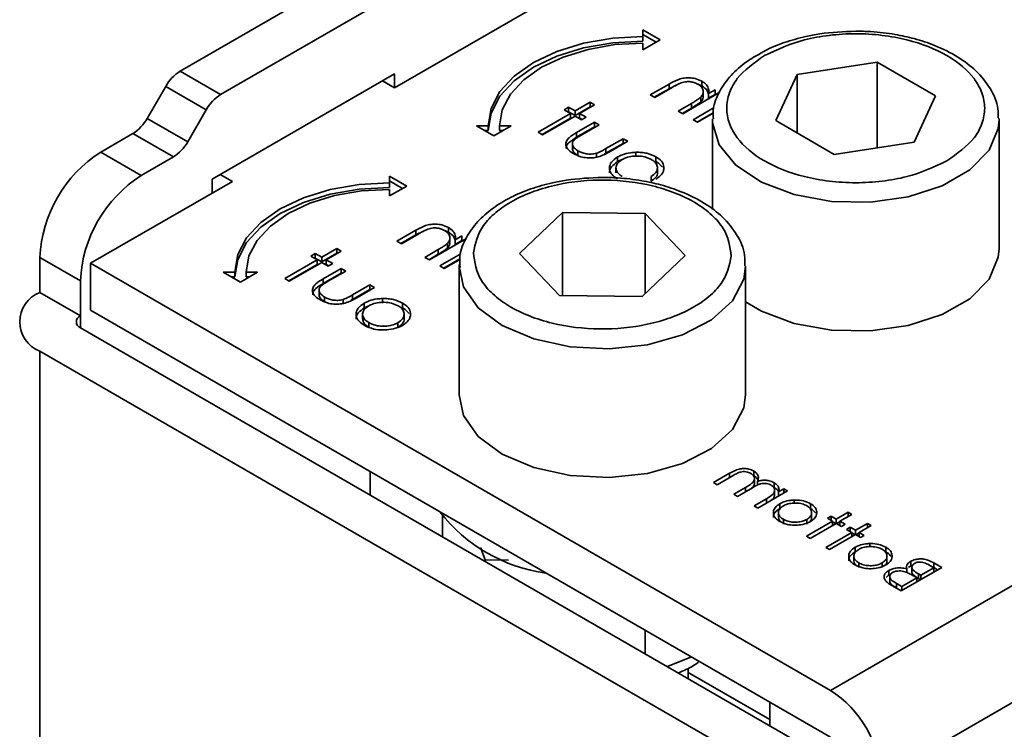
# Model space of a CAD drawing. Units: millimetres. Extents: x 10 to 410, y 10 to 268.
# Drawn here: x 42 to 42, y 171 to 172 of the extents above; entities that cross this region are included whole.
import ezdxf

# ---------------------------------------------------------------- set-up
doc = ezdxf.new("R2010")
doc.units = ezdxf.units.MM

msp = doc.modelspace()

# ---------------------------------------------------------------- linework, layer by layer
at = {"color": 7, "linetype": 'Continuous', "lineweight": 35}
for p, q in [((41.85735, 171.68107), (42.12251, 171.83415)), ((41.67022, 171.69552), (41.81467, 171.77891)), ((41.70557, 171.67511), (41.85003, 171.7585)), ((42.0889, 171.72295), (42.0739, 171.73161)), ((42.0739, 171.73161), (42.0739, 171.72584)), ((42.0739, 171.72753), (42.08536, 171.72091)), ((42.0739, 171.72176), (42.0739, 171.72584)), ((42.0739, 171.71429), (42.0889, 171.72295)), ((42.0739, 171.72007), (42.0739, 171.71429)), ((42.2782, 171.70348), (42.20849, 171.69269)), ((42.32923, 171.67402), (42.2782, 171.70348)), ((42.2782, 171.62877), (42.2782, 171.70348)), ((41.70557, 171.67511), (41.67022, 171.69552)), ((41.85735, 171.69332), (41.69825, 171.60147)), ((41.85735, 171.68107), (41.85735, 171.69332)), ((42.20849, 171.69269), (42.18981, 171.65245)), ((42.20849, 171.64167), (42.20849, 171.69269)), ((41.65772, 171.68232), (41.64156, 171.65433)), ((41.69307, 171.66191), (41.65772, 171.68232)), ((41.84674, 171.6872), (41.85735, 171.68107)), ((42.0968, 171.68435), (42.0803, 171.67483)), ((42.08427, 171.67254), (42.09946, 171.68131)), ((42.0968, 171.68435), (42.0968, 171.68026)), ((42.0968, 171.68026), (42.10399, 171.68379)), ((42.12524, 171.68683), (42.12524, 171.68274)), ((42.0803, 171.67483), (42.08427, 171.67254)), ((42.08384, 171.67278), (42.0968, 171.68026)), ((42.10863, 171.65847), (42.14093, 171.67712)), ((42.1244, 171.67286), (42.1244, 171.66878)), ((42.12652, 171.67408), (42.12652, 171.67816)), ((42.13696, 171.67941), (42.13114, 171.67604)), ((42.13114, 171.67604), (42.13114, 171.67196)), ((42.13114, 171.67196), (42.13696, 171.67532)), ((42.13696, 171.67941), (42.13696, 171.67532)), ((42.31055, 171.63377), (42.32923, 171.67402)), ((42.00913, 171.66416), (42.00516, 171.66187)), ((42.01479, 171.66089), (42.00913, 171.66416)), ((42.00913, 171.66416), (42.00913, 171.66007)), ((42.02783, 171.66841), (42.01479, 171.66089)), ((42.02783, 171.66433), (42.01479, 171.6568)), ((42.01876, 171.6586), (42.03179, 171.66612)), ((42.03179, 171.66612), (42.02783, 171.66841)), ((42.02783, 171.66841), (42.02783, 171.66433)), ((42.02826, 171.66408), (42.02783, 171.66433)), ((42.11634, 171.6675), (42.10467, 171.66076)), ((42.11634, 171.6675), (42.11634, 171.66342)), ((42.13596, 171.66378), (42.1177, 171.65324)), ((41.67691, 171.63392), (41.69307, 171.66191)), ((42.01083, 171.6586), (41.9825, 171.64224)), ((41.98646, 171.63995), (42.01479, 171.65631)), ((42.00516, 171.66187), (42.01083, 171.6586)), ((42.00913, 171.66007), (42.0087, 171.65983)), ((42.01479, 171.6568), (42.00913, 171.66007)), ((42.01083, 171.6586), (42.01083, 171.65451)), ((42.01479, 171.66089), (42.01479, 171.6568)), ((42.01479, 171.65631), (42.02046, 171.65304)), ((42.02443, 171.65532), (42.01876, 171.6586)), ((42.01876, 171.6586), (42.01876, 171.65451)), ((42.02046, 171.65304), (42.02443, 171.65532)), ((42.10467, 171.66076), (42.10863, 171.65847)), ((42.1082, 171.65872), (42.11634, 171.66342)), ((42.13533, 171.65933), (42.12123, 171.6512)), ((42.12166, 171.65095), (42.13533, 171.65884)), ((41.64156, 171.65433), (41.67691, 171.63392)), ((41.9389, 171.64791), (41.9289, 171.64791)), ((41.9289, 171.64791), (41.9439, 171.63925)), ((41.9389, 171.64382), (41.9389, 171.64791)), ((41.9439, 171.63925), (41.9589, 171.64791)), ((41.9589, 171.64791), (41.9489, 171.64791)), ((41.9489, 171.64791), (41.9489, 171.64382)), ((42.01083, 171.65451), (41.98603, 171.6402)), ((42.03179, 171.65107), (42.01607, 171.642)), ((42.03179, 171.64699), (42.01607, 171.63791)), ((42.02089, 171.65328), (42.01876, 171.65451)), ((42.02078, 171.64014), (42.03576, 171.64878)), ((42.03576, 171.64878), (42.03179, 171.65107)), ((42.03179, 171.65107), (42.03179, 171.64699)), ((42.03222, 171.64674), (42.03179, 171.64699)), ((42.1177, 171.65324), (42.12166, 171.65095)), ((42.13452, 171.65303), (42.13452, 171.57498)), ((42.18981, 171.65245), (42.24084, 171.62299)), ((42.38452, 171.65303), (42.38449, 171.65452)), ((42.38452, 171.54075), (42.38452, 171.65303)), ((41.60102, 171.62495), (41.62906, 171.64113)), ((41.62906, 171.64113), (41.66441, 171.62072)), ((41.93597, 171.64382), (41.9389, 171.64382)), ((41.9489, 171.64382), (41.95183, 171.64382)), ((41.9825, 171.64224), (41.98646, 171.63995)), ((42.01607, 171.642), (42.01607, 171.63791)), ((42.0125, 171.63139), (42.0125, 171.6273)), ((42.05672, 171.63668), (42.04174, 171.62803)), ((42.05672, 171.6326), (42.04174, 171.62395)), ((42.04526, 171.62548), (42.06069, 171.63439)), ((42.06069, 171.63439), (42.05672, 171.63668)), ((42.05672, 171.63668), (42.05672, 171.6326)), ((42.05715, 171.63235), (42.05672, 171.6326)), ((42.24084, 171.62299), (42.31055, 171.63377)), ((41.60102, 171.62495), (41.63638, 171.60454)), ((41.66441, 171.62072), (41.63638, 171.60454)), ((42.01728, 171.62609), (42.01728, 171.622)), ((42.03356, 171.62404), (42.03356, 171.61995)), ((42.04174, 171.62395), (42.04028, 171.62315)), ((42.04174, 171.62803), (42.04174, 171.62395)), ((42.05182, 171.62077), (42.05182, 171.61668)), ((42.06773, 171.62484), (42.06773, 171.62076)), ((42.08532, 171.62083), (42.08532, 171.61674)), ((42.05588, 171.61859), (42.05182, 171.61668)), ((42.23742, 171.15551), (43.04175, 171.61984)), ((41.71593, 171.59943), (41.70532, 171.60556)), ((41.86793, 171.59539), (41.85293, 171.60405)), ((41.85293, 171.60405), (41.85293, 171.59828)), ((42.05043, 171.61112), (42.05043, 171.60704)), ((42.08125, 171.59966), (42.08125, 171.60374)), ((42.08659, 171.60705), (42.08659, 171.61114)), ((41.59218, 171.528), (41.71593, 171.59943)), ((41.69825, 171.60147), (41.69825, 171.58923)), ((41.85293, 171.59997), (41.86439, 171.59335)), ((41.85293, 171.59419), (41.85293, 171.59828)), ((41.85293, 171.58673), (41.86793, 171.59539)), ((41.85293, 171.5925), (41.85293, 171.58673)), ((42.0038, 171.57218), (41.96639, 171.53655)), ((42.07595, 171.5713), (42.0038, 171.57218)), ((42.0038, 171.50001), (42.0038, 171.57218)), ((42.1107, 171.53479), (42.07595, 171.5713)), ((42.07595, 171.50168), (42.07595, 171.5713)), ((41.87583, 171.55678), (41.85933, 171.54726)), ((41.86287, 171.54522), (41.87583, 171.5527)), ((41.8633, 171.54497), (41.87849, 171.55374)), ((41.87583, 171.55678), (41.87583, 171.5527)), ((41.87583, 171.5527), (41.88302, 171.55622)), ((41.90427, 171.55926), (41.90427, 171.55518)), ((41.85933, 171.54726), (41.8633, 171.54497)), ((41.88766, 171.53091), (41.91996, 171.54955)), ((41.90343, 171.54529), (41.90343, 171.54121)), ((41.90555, 171.54652), (41.90555, 171.5506)), ((41.91599, 171.55184), (41.91017, 171.54848)), ((41.91017, 171.54848), (41.91017, 171.5444)), ((41.91017, 171.5444), (41.91599, 171.54776)), ((41.91599, 171.55184), (41.91599, 171.54776)), ((41.78816, 171.53659), (41.78419, 171.5343)), ((41.79382, 171.53332), (41.78816, 171.53659)), ((41.78816, 171.53659), (41.78816, 171.53251)), ((41.80685, 171.54084), (41.79382, 171.53332)), ((41.80685, 171.53676), (41.79382, 171.52924)), ((41.79779, 171.53103), (41.81082, 171.53855)), ((41.81082, 171.53855), (41.80685, 171.54084)), ((41.80685, 171.54084), (41.80685, 171.53676)), ((41.80728, 171.53651), (41.80685, 171.53676)), ((41.89537, 171.53994), (41.8837, 171.5332)), ((41.88723, 171.53116), (41.89537, 171.53586)), ((41.89537, 171.53994), (41.89537, 171.53586)), ((41.91499, 171.53622), (41.89673, 171.52567)), ((41.96639, 171.53655), (42.00114, 171.50004)), ((42.0733, 171.49916), (42.1107, 171.53479)), ((41.58335, 171.51269), (41.54799, 171.5331)), ((41.54799, 171.50248), (41.54799, 171.5331)), ((41.59218, 171.48717), (41.59218, 171.528)), ((41.59218, 171.528), (42.23742, 171.15551)), ((41.78986, 171.53103), (41.76153, 171.51468)), ((41.78986, 171.52695), (41.76506, 171.51264)), ((41.76549, 171.51239), (41.79382, 171.52874)), ((41.78419, 171.5343), (41.78986, 171.53103)), ((41.78816, 171.53251), (41.78773, 171.53226)), ((41.79382, 171.52924), (41.78816, 171.53251)), ((41.78986, 171.53103), (41.78986, 171.52695)), ((41.79382, 171.53332), (41.79382, 171.52924)), ((41.79382, 171.52874), (41.79949, 171.52547)), ((41.80346, 171.52776), (41.79779, 171.53103)), ((41.79779, 171.53103), (41.79779, 171.52695)), ((41.79992, 171.52572), (41.79779, 171.52695)), ((41.79949, 171.52547), (41.80346, 171.52776)), ((41.8837, 171.5332), (41.88766, 171.53091)), ((41.91436, 171.53177), (41.90026, 171.52363)), ((41.90069, 171.52338), (41.91436, 171.53128)), ((41.91357, 171.52699), (41.91355, 171.52546)), ((41.71793, 171.52034), (41.70793, 171.52034)), ((41.70793, 171.52034), (41.72293, 171.51168)), ((41.71793, 171.51626), (41.71793, 171.52034)), ((41.72293, 171.51168), (41.73793, 171.52034)), ((41.73793, 171.52034), (41.72793, 171.52034)), ((41.72793, 171.52034), (41.72793, 171.51626)), ((41.81082, 171.52351), (41.7951, 171.51443)), ((41.81082, 171.51943), (41.7951, 171.51035)), ((41.79981, 171.51257), (41.81479, 171.52122)), ((41.81479, 171.52122), (41.81082, 171.52351)), ((41.81082, 171.52351), (41.81082, 171.51943)), ((41.81125, 171.51918), (41.81082, 171.51943)), ((41.89673, 171.52567), (41.90069, 171.52338)), ((41.91355, 171.52546), (41.91355, 171.41319)), ((42.16355, 171.41319), (42.16355, 171.52546)), ((41.58335, 171.51269), (41.58335, 171.48207)), ((41.715, 171.51626), (41.71793, 171.51626)), ((41.72793, 171.51626), (41.73086, 171.51626)), ((41.76153, 171.51468), (41.76549, 171.51239)), ((41.7951, 171.51443), (41.7951, 171.51035)), ((41.83575, 171.50912), (41.82077, 171.50047)), ((41.83972, 171.50683), (41.83575, 171.50912)), ((41.83575, 171.50912), (41.83575, 171.50503)), ((41.58335, 171.48207), (41.54799, 171.50248)), ((41.79153, 171.50382), (41.79153, 171.49974)), ((41.83575, 171.50503), (41.82077, 171.49639)), ((41.82077, 171.50047), (41.82077, 171.49639)), ((41.82429, 171.49792), (41.83972, 171.50683)), ((41.83618, 171.50479), (41.83575, 171.50503)), ((41.79631, 171.49852), (41.79631, 171.49444)), ((41.81259, 171.49647), (41.81259, 171.49239)), ((41.82077, 171.49639), (41.81931, 171.49559)), ((41.83085, 171.4932), (41.83085, 171.48912)), ((41.84676, 171.49728), (41.84676, 171.49319)), ((41.86435, 171.49326), (41.86435, 171.48918)), ((42.00114, 171.50004), (42.0733, 171.49916)), ((42.23742, 171.11468), (41.59218, 171.48717)), ((41.82946, 171.48356), (41.82946, 171.47947)), ((41.83491, 171.49102), (41.83085, 171.48912)), ((41.86562, 171.47949), (41.86562, 171.48357)), ((41.8349, 171.47216), (41.8349, 171.47624)), ((41.86028, 171.4721), (41.86028, 171.47618)), ((42.22858, 171.09937), (41.58335, 171.47186)), ((41.54799, 171.45145), (42.19323, 171.07896)), ((41.83614, 171.34634), (41.83614, 171.32593)), ((42.17058, 171.34691), (42.17058, 171.34283)), ((42.14954, 171.34486), (42.13555, 171.33678)), ((42.13872, 171.33495), (42.15273, 171.34304)), ((42.17114, 171.33535), (42.17114, 171.33944)), ((42.17382, 171.33784), (42.17382, 171.33456)), ((42.13555, 171.33678), (42.13872, 171.33495)), ((42.16327, 171.33238), (42.15322, 171.32658)), ((42.1564, 171.32475), (42.16953, 171.33233)), ((42.17407, 171.31454), (42.19991, 171.32946)), ((42.18828, 171.33669), (42.18828, 171.33261)), ((42.18881, 171.32525), (42.18881, 171.32934)), ((42.19674, 171.33129), (42.19225, 171.32869)), ((42.19225, 171.32869), (42.19225, 171.32503)), ((42.1923, 171.33286), (42.1923, 171.32878)), ((42.19991, 171.32946), (42.19674, 171.33129)), ((42.19674, 171.33129), (42.19674, 171.32762)), ((42.15322, 171.32658), (42.1564, 171.32475)), ((42.18177, 171.32265), (42.1709, 171.31637)), ((42.20599, 171.32155), (42.20599, 171.31881)), ((42.1709, 171.31637), (42.17407, 171.31454)), ((42.19327, 171.31829), (42.19327, 171.31421)), ((42.22007, 171.31834), (42.22007, 171.31426)), ((41.89913, 171.30775), (41.89913, 171.28956)), ((42.19216, 171.31058), (42.19216, 171.30649)), ((42.19651, 171.30064), (42.19651, 171.30473)), ((42.23935, 171.30303), (42.21668, 171.28994)), ((42.21682, 171.30059), (42.21682, 171.30467)), ((42.22109, 171.30651), (42.22109, 171.31059)), ((42.23799, 171.30747), (42.23481, 171.30564)), ((42.23481, 171.30564), (42.23935, 171.30303)), ((42.24252, 171.30486), (42.23799, 171.30747)), ((42.23799, 171.30747), (42.23799, 171.30381)), ((42.23935, 171.30303), (42.23935, 171.29936)), ((42.25294, 171.31088), (42.24252, 171.30486)), ((42.24252, 171.30486), (42.24252, 171.30119)), ((42.24569, 171.30303), (42.25612, 171.30904)), ((42.25022, 171.30041), (42.24569, 171.30303)), ((42.24569, 171.30303), (42.24569, 171.29936)), ((42.25612, 171.30904), (42.25294, 171.31088)), ((42.25294, 171.31088), (42.25294, 171.30721)), ((42.21986, 171.28811), (42.24252, 171.30119)), ((42.24216, 171.30099), (42.23935, 171.30261)), ((42.24252, 171.30119), (42.24705, 171.29858)), ((42.24569, 171.30261), (42.24288, 171.30099)), ((42.24705, 171.29858), (42.25022, 171.30041)), ((42.25476, 171.29779), (42.25158, 171.29596)), ((42.25158, 171.29596), (42.25612, 171.29334)), ((42.25929, 171.29518), (42.25476, 171.29779)), ((42.25476, 171.29779), (42.25476, 171.29413)), ((42.26972, 171.30119), (42.25929, 171.29518)), ((42.25929, 171.29518), (42.25929, 171.29151)), ((42.26246, 171.29334), (42.27289, 171.29936)), ((42.27289, 171.29936), (42.26972, 171.30119)), ((42.26972, 171.30119), (42.26972, 171.29753)), ((42.21668, 171.28994), (42.21986, 171.28811)), ((42.25612, 171.29334), (42.23345, 171.28026)), ((42.23663, 171.27843), (42.25929, 171.29151)), ((42.25612, 171.29334), (42.25612, 171.28968)), ((42.25893, 171.2913), (42.25612, 171.29293)), ((42.25929, 171.29151), (42.26382, 171.2889)), ((42.26246, 171.29293), (42.25965, 171.2913)), ((42.267, 171.29073), (42.26246, 171.29334)), ((42.26246, 171.29334), (42.26246, 171.28968)), ((42.26382, 171.2889), (42.267, 171.29073)), ((41.93648, 171.26931), (41.93234, 171.28011)), ((42.23345, 171.28026), (42.23663, 171.27843)), ((42.25899, 171.28035), (42.25899, 171.27627)), ((42.27172, 171.28361), (42.27172, 171.28087)), ((42.28579, 171.2804), (42.28579, 171.27632)), ((41.95658, 171.26901), (41.93648, 171.26931)), ((41.93648, 171.268), (41.93648, 171.26931)), ((42.25788, 171.27264), (42.25788, 171.26855)), ((42.28681, 171.26856), (42.28681, 171.27265)), ((42.26224, 171.2627), (42.26224, 171.26679)), ((42.28254, 171.26265), (42.28254, 171.26673)), ((42.28836, 171.26015), (42.28836, 171.25607)), ((42.29918, 171.24232), (42.33453, 171.26273)), ((42.30421, 171.26144), (42.30421, 171.25836)), ((42.3057, 171.26266), (42.30764, 171.26406)), ((42.30764, 171.26814), (42.30764, 171.26406)), ((42.30764, 171.26406), (42.30902, 171.26459)), ((42.30849, 171.26239), (42.30849, 171.25831)), ((42.3164, 171.25593), (42.32773, 171.26247)), ((42.32773, 171.26247), (42.32343, 171.26495)), ((42.32575, 171.26361), (42.32764, 171.26263)), ((42.33453, 171.26273), (42.32764, 171.26671)), ((42.32764, 171.26671), (42.32764, 171.26263)), ((42.32764, 171.26263), (42.331, 171.26069)), ((42.32773, 171.2588), (42.32773, 171.26247)), ((42.28836, 171.25607), (42.28982, 171.25665)), ((42.28923, 171.25424), (42.28923, 171.25016)), ((42.29963, 171.24624), (42.31278, 171.25383)), ((42.31278, 171.25383), (42.31067, 171.25505)), ((42.31278, 171.25017), (42.31278, 171.25383)), ((42.31427, 171.25716), (42.3164, 171.25593)), ((42.31427, 171.25307), (42.31427, 171.25716)), ((42.31427, 171.25307), (42.31604, 171.25205)), ((42.3164, 171.25226), (42.3164, 171.25593)), ((42.28962, 171.24784), (42.29918, 171.24232)), ((42.29511, 171.24885), (42.29963, 171.24624)), ((42.29511, 171.24477), (42.29511, 171.24885)), ((42.29511, 171.24477), (42.29927, 171.24237)), ((42.29963, 171.24258), (42.29963, 171.24624)), ((42.0759, 171.20792), (42.0759, 171.18751)), ((42.09526, 171.17634), (42.11618, 171.18468)), ((42.11355, 171.16578), (42.11355, 171.17493)), ((42.18452, 171.13016), (42.11355, 171.17113)), ((42.18452, 171.14522), (42.18452, 171.12481))]:
    msp.add_line(p, q, dxfattribs=at)
at = {"color": 8, "linetype": 'Continuous', "lineweight": 35}
for p, q in [((42.98724, 171.48631), (42.28161, 171.07896)), ((41.58335, 171.47186), (41.58335, 171.48207)), ((41.54799, 171.45145), (41.54799, 168.31416)), ((42.14954, 171.34486), (42.14954, 171.3412)), ((42.16327, 171.33238), (42.16327, 171.32872)), ((42.18177, 171.32265), (42.18177, 171.31898))]:
    msp.add_line(p, q, dxfattribs=at)
at = {"color": 7, "linetype": 'Continuous', "lineweight": 35, "flags": 128}
for points in [[(42.0739, 171.72584), (42.04756, 171.72434), (42.02224, 171.71991), (41.9989, 171.71271), (41.97844, 171.70301), (41.96165, 171.6912), (41.94918, 171.67773), (41.9415, 171.66311), (41.9389, 171.64791)], [(41.9389, 171.64382), (41.9415, 171.65903), (41.94918, 171.67365), (41.96165, 171.68712), (41.97844, 171.69893), (41.9989, 171.70862), (42.02224, 171.71583), (42.04756, 171.72026), (42.0739, 171.72176)], [(41.9489, 171.64791), (41.9513, 171.66198), (41.95842, 171.67552), (41.96997, 171.688), (41.98551, 171.69893), (42.00445, 171.70791), (42.02607, 171.71457), (42.04951, 171.71868), (42.0739, 171.72007)], [(41.85293, 171.59828), (41.82659, 171.59678), (41.80127, 171.59234), (41.77793, 171.58514), (41.75747, 171.57545), (41.74068, 171.56364), (41.72821, 171.55017), (41.72052, 171.53555), (41.71793, 171.52034)], [(41.71793, 171.51626), (41.72052, 171.53146), (41.72821, 171.54608), (41.74068, 171.55956), (41.75747, 171.57137), (41.77793, 171.58106), (41.80127, 171.58826), (41.82659, 171.5927), (41.85293, 171.59419)], [(41.72793, 171.52034), (41.73033, 171.53442), (41.73745, 171.54796), (41.749, 171.56043), (41.76454, 171.57137), (41.78348, 171.58034), (41.80509, 171.58701), (41.82854, 171.59112), (41.85293, 171.5925)], [(42.38452, 171.54075), (42.38386, 171.53337), (42.3758, 171.51428), (42.35912, 171.49715), (42.33505, 171.48325), (42.30537, 171.47362), (42.2723, 171.46897), (42.23828, 171.46964), (42.20583, 171.47559), (42.17737, 171.48636), (42.16355, 171.49452)], [(42.16355, 171.41319), (42.16199, 171.40185), (42.15211, 171.38304), (42.13381, 171.36647), (42.10845, 171.35337), (42.0779, 171.3447), (42.04443, 171.34111), (42.01052, 171.34286), (41.9787, 171.34984), (41.95131, 171.36151), (41.93039, 171.37701), (41.91749, 171.3952), (41.91355, 171.41319)]]:
    msp.add_lwpolyline(points, dxfattribs=at)
at = {"color": 8, "linetype": 'Continuous', "lineweight": 35, "flags": 128}
for points in [[(42.13453, 171.654), (42.13459, 171.65056), (42.14037, 171.6312), (42.15499, 171.61345), (42.17737, 171.59864), (42.20583, 171.58786), (42.23828, 171.58192), (42.2723, 171.58124), (42.30537, 171.5859), (42.33505, 171.59553), (42.35912, 171.60943), (42.3758, 171.62655), (42.38386, 171.64565), (42.38452, 171.65303)], [(41.91355, 171.52546), (41.91749, 171.50747), (41.93039, 171.48929), (41.95131, 171.47378), (41.9787, 171.46211), (42.01052, 171.45514), (42.04443, 171.45338), (42.0779, 171.45697), (42.10845, 171.46564), (42.13381, 171.47875), (42.15211, 171.49532), (42.16199, 171.51412), (42.16355, 171.52562)]]:
    msp.add_lwpolyline(points, dxfattribs=at)
at = {"color": 7, "linetype": 'Continuous', "lineweight": 35}
for centre, radius, start, end in [((41.68931, 171.66492), 0.03607, 121.95467, 151.14439), ((41.72466, 171.64451), 0.03607, 121.95467, 151.14439), ((41.60997, 171.67174), 0.03607, 301.95467, 331.14439), ((41.64532, 171.65133), 0.03607, 301.95467, 331.14439), ((41.66313, 171.52786), 0.11526, 122.60548, 177.39452), ((41.69849, 171.50745), 0.11526, 122.60548, 177.39452), ((41.55767, 171.47696), 0.02729, 110.78342, 249.21658), ((41.58528, 171.47696), 0.00546, 110.78342, 249.21658), ((42.0082, 171.39738), 0.14075, 217.70902, 262.29635), ((42.18566, 171.0746), 0.09605, 2.60548, 57.39452)]:
    msp.add_arc(centre, radius, start, end, dxfattribs=at)
for points, knots in [([(42.25952, 171.73047), (42.24893, 171.73002), (42.2341, 171.7294), (42.21336, 171.72538), (42.19702, 171.72062), (42.18397, 171.71567), (42.1781, 171.71203), (42.17718, 171.71146)], [0, 0, 0, 0, 0.352073, 0.493208, 0.723696, 0.956736, 1, 1, 1, 1]), ([(42.33907, 171.61731), (42.34801, 171.6237), (42.36177, 171.63353), (42.37037, 171.64995), (42.37283, 171.66323), (42.37042, 171.67655), (42.36151, 171.69279), (42.34099, 171.71027), (42.31071, 171.72211), (42.28258, 171.72726), (42.2595, 171.72865), (42.23651, 171.72723), (42.20806, 171.72226), (42.19104, 171.71432), (42.17997, 171.70916)], [0, 0, 0, 0, 0.119728, 0.18418, 0.25, 0.31582, 0.380272, 0.5, 0.619728, 0.68418, 0.75, 0.81582, 0.880272, 1, 1, 1, 1]), ([(42.38365, 171.65485), (42.38375, 171.65745), (42.38411, 171.66634), (42.37746, 171.68071), (42.3654, 171.69585), (42.3488, 171.70846), (42.33032, 171.71771), (42.31145, 171.72397), (42.29281, 171.72805), (42.27556, 171.73017), (42.26395, 171.73039), (42.25952, 171.73047)], [0, 0, 0, 0, 0.0599829, 0.205246, 0.3465494, 0.4760388, 0.6154962, 0.7223726, 0.8158096, 0.9295834, 1, 1, 1, 1]), ([(42.17718, 171.71146), (42.1727, 171.70893), (42.16261, 171.70325), (42.15017, 171.69202), (42.14027, 171.67807), (42.13476, 171.66495), (42.13522, 171.65673), (42.13537, 171.65412)], [0, 0, 0, 0, 0.181361, 0.407987, 0.641473, 0.886112, 1, 1, 1, 1]), ([(42.17997, 171.70916), (42.17102, 171.70277), (42.15727, 171.69294), (42.14866, 171.67652), (42.1462, 171.66324), (42.14861, 171.64992), (42.15752, 171.63368), (42.17805, 171.6162), (42.20832, 171.60435), (42.23645, 171.59921), (42.25953, 171.59782), (42.28252, 171.59924), (42.31097, 171.60421), (42.328, 171.61215), (42.33907, 171.61731)], [0, 0, 0, 0, 0.119728, 0.18418, 0.25, 0.31582, 0.380272, 0.5, 0.619728, 0.68418, 0.75, 0.81582, 0.880272, 1, 1, 1, 1]), ([(42.12524, 171.68683), (42.12342, 171.68768), (42.12019, 171.68921), (42.11424, 171.68992), (42.10886, 171.68954), (42.10277, 171.68767), (42.09916, 171.68566), (42.0968, 171.68435)], [0, 0, 0, 0, 0.212468, 0.377042, 0.541942, 0.700206, 1, 1, 1, 1]), ([(42.09946, 171.68131), (42.10069, 171.68201), (42.10255, 171.68306), (42.10514, 171.6844), (42.10656, 171.68499), (42.10728, 171.68528)], [0, 0, 0, 0, 0.4984533, 0.7485502, 1, 1, 1, 1]), ([(42.10728, 171.68528), (42.1088, 171.68573), (42.11131, 171.68648), (42.11528, 171.68646), (42.11884, 171.68573), (42.12081, 171.68472), (42.12197, 171.68414)], [0, 0, 0, 0, 0.312681, 0.515137, 0.717471, 1, 1, 1, 1]), ([(42.12197, 171.68414), (42.12306, 171.68339), (42.12537, 171.6818), (42.12667, 171.67875), (42.1266, 171.67561), (42.12513, 171.67377), (42.1244, 171.67286)], [0, 0, 0, 0, 0.239761, 0.504833, 0.755652, 1, 1, 1, 1]), ([(42.12204, 171.68408), (42.12291, 171.68379), (42.12405, 171.6834), (42.12501, 171.68287), (42.12524, 171.68274)], [0, 0, 0, 0, 0.759642, 1, 1, 1, 1]), ([(42.13114, 171.67604), (42.1313, 171.677), (42.13168, 171.67927), (42.13034, 171.68283), (42.1276, 171.68538), (42.12565, 171.68657), (42.12524, 171.68683)], [0, 0, 0, 0, 0.2466466, 0.5814099, 0.9110142, 1, 1, 1, 1]), ([(42.12524, 171.68274), (42.12714, 171.68145), (42.13021, 171.67935), (42.13084, 171.67667), (42.13108, 171.67564)], [0, 0, 0, 0, 0.6190932, 1, 1, 1, 1]), ([(42.1244, 171.67286), (42.12342, 171.67208), (42.12172, 171.67072), (42.1189, 171.669), (42.1172, 171.668), (42.11634, 171.6675)], [0, 0, 0, 0, 0.408034, 0.703839, 1, 1, 1, 1]), ([(42.1244, 171.66878), (42.12515, 171.66966), (42.12657, 171.67134), (42.12643, 171.67321), (42.12636, 171.67408)], [0, 0, 0, 0, 0.529214, 1, 1, 1, 1]), ([(42.11634, 171.66342), (42.11751, 171.66411), (42.11953, 171.66529), (42.1223, 171.66704), (42.1237, 171.6682), (42.1244, 171.66878)], [0, 0, 0, 0, 0.406295, 0.702272, 1, 1, 1, 1]), ([(42.01607, 171.642), (42.01374, 171.64059), (42.01003, 171.63835), (42.00682, 171.63445), (42.00641, 171.63098), (42.0082, 171.62734), (42.01111, 171.62509), (42.01313, 171.6239), (42.01335, 171.62378)], [0, 0, 0, 0, 0.276331, 0.441407, 0.607375, 0.761865, 0.97418, 1, 1, 1, 1]), ([(42.01607, 171.63791), (42.01378, 171.63651), (42.01012, 171.63427), (42.00698, 171.63078), (42.00694, 171.6289), (42.00693, 171.62818)], [0, 0, 0, 0, 0.508608, 0.812444, 1, 1, 1, 1]), ([(42.01356, 171.63521), (42.01428, 171.63584), (42.01566, 171.63705), (42.01822, 171.63862), (42.01993, 171.63963), (42.02078, 171.64014)], [0, 0, 0, 0, 0.345383, 0.672353, 1, 1, 1, 1]), ([(42.01728, 171.62609), (42.01576, 171.62714), (42.01326, 171.62887), (42.01217, 171.63195), (42.01263, 171.63395), (42.01339, 171.63498), (42.01356, 171.63521)], [0, 0, 0, 0, 0.406347, 0.664161, 0.922885, 1, 1, 1, 1]), ([(42.01728, 171.622), (42.01569, 171.62305), (42.01331, 171.62462), (42.01279, 171.62665), (42.01262, 171.62732)], [0, 0, 0, 0, 0.668303, 1, 1, 1, 1]), ([(42.01335, 171.62378), (42.01539, 171.62274), (42.01889, 171.62096), (42.02527, 171.6198), (42.03108, 171.61991), (42.03829, 171.6216), (42.04245, 171.62392), (42.04526, 171.62548)], [0, 0, 0, 0, 0.219554, 0.376294, 0.533206, 0.685249, 1, 1, 1, 1]), ([(42.03356, 171.62404), (42.03204, 171.6237), (42.02913, 171.62304), (42.02453, 171.62342), (42.02049, 171.62442), (42.01835, 171.62553), (42.01728, 171.62609)], [0, 0, 0, 0, 0.269918, 0.518603, 0.7585, 1, 1, 1, 1]), ([(42.04174, 171.62803), (42.04047, 171.62732), (42.03855, 171.62624), (42.03584, 171.62488), (42.03432, 171.62432), (42.03356, 171.62404)], [0, 0, 0, 0, 0.497431, 0.74773, 1, 1, 1, 1]), ([(42.05182, 171.62077), (42.04985, 171.61935), (42.0459, 171.61652), (42.04434, 171.61121), (42.04572, 171.6064), (42.04896, 171.60331), (42.05126, 171.60191), (42.05189, 171.60153)], [0, 0, 0, 0, 0.251449, 0.504197, 0.728786, 0.925714, 1, 1, 1, 1]), ([(42.06773, 171.62484), (42.06614, 171.62475), (42.06204, 171.62451), (42.05641, 171.62313), (42.05317, 171.62146), (42.05182, 171.62077)], [0, 0, 0, 0, 0.268942, 0.694794, 1, 1, 1, 1]), ([(42.08137, 171.61853), (42.07957, 171.61937), (42.07606, 171.62102), (42.06949, 171.6217), (42.06313, 171.62132), (42.05855, 171.61996), (42.05636, 171.61878), (42.05576, 171.61846)], [0, 0, 0, 0, 0.242283, 0.472174, 0.682706, 0.913225, 1, 1, 1, 1]), ([(42.08532, 171.62083), (42.08283, 171.62201), (42.07908, 171.62379), (42.07273, 171.6248), (42.06942, 171.62483), (42.06773, 171.62484)], [0, 0, 0, 0, 0.490124, 0.738774, 1, 1, 1, 1]), ([(42.09228, 171.61064), (42.09211, 171.61242), (42.09177, 171.61599), (42.08797, 171.61924), (42.08558, 171.62067), (42.08532, 171.62083)], [0, 0, 0, 0, 0.468848, 0.941223, 1, 1, 1, 1]), ([(42.05182, 171.61668), (42.04992, 171.61528), (42.04612, 171.61246), (42.04429, 171.60871), (42.04484, 171.60693), (42.04484, 171.60693)], [0, 0, 0, 0, 0.497926, 0.998422, 1, 1, 1, 1]), ([(42.05576, 171.61846), (42.0543, 171.61741), (42.05143, 171.61534), (42.05004, 171.61148), (42.05103, 171.60791), (42.05333, 171.60538), (42.05525, 171.60419), (42.05587, 171.60381)], [0, 0, 0, 0, 0.245692, 0.484196, 0.700093, 0.903257, 1, 1, 1, 1]), ([(42.08125, 171.60374), (42.08279, 171.60483), (42.08576, 171.60692), (42.08689, 171.61082), (42.08614, 171.6145), (42.08378, 171.61704), (42.08185, 171.61823), (42.08137, 171.61853)], [0, 0, 0, 0, 0.253619, 0.488116, 0.699582, 0.926209, 1, 1, 1, 1]), ([(42.09097, 171.61176), (42.08956, 171.61336), (42.08798, 171.61516), (42.08558, 171.61659), (42.08532, 171.61674)], [0, 0, 0, 0, 0.889341, 1, 1, 1, 1]), ([(42.08125, 171.59966), (42.08275, 171.60074), (42.08562, 171.60283), (42.08688, 171.60565), (42.08656, 171.60698), (42.08654, 171.60705)], [0, 0, 0, 0, 0.506929, 0.975639, 1, 1, 1, 1]), ([(42.08525, 171.60147), (42.08634, 171.60217), (42.08912, 171.60395), (42.09165, 171.60716), (42.0921, 171.60963), (42.09228, 171.61064)], [0, 0, 0, 0, 0.274863, 0.703474, 1, 1, 1, 1]), ([(42.03855, 171.60291), (42.02796, 171.60246), (42.01312, 171.60184), (41.99241, 171.5978), (41.97591, 171.59315), (41.95833, 171.58575), (41.94257, 171.57624), (41.92916, 171.56449), (41.91928, 171.5505), (41.91364, 171.53676), (41.9142, 171.52789), (41.91441, 171.52463)], [0, 0, 0, 0, 0.164192, 0.230012, 0.337502, 0.446183, 0.560505, 0.678149, 0.799354, 0.926348, 1, 1, 1, 1]), ([(42.15102, 171.53429), (42.14982, 171.54248), (42.14797, 171.55507), (42.1345, 171.57036), (42.12036, 171.58093), (42.10266, 171.58958), (42.07676, 171.59775), (42.04099, 171.60217), (42.00493, 171.59863), (41.97845, 171.59111), (41.96013, 171.58289), (41.94523, 171.57268), (41.93065, 171.55773), (41.92787, 171.5452), (41.92607, 171.53705)], [0, 0, 0, 0, 0.1197284, 0.1841803, 0.25, 0.3158197, 0.3802716, 0.5, 0.6197284, 0.6841803, 0.75, 0.8158197, 0.8802716, 1, 1, 1, 1]), ([(42.16269, 171.52571), (42.16283, 171.52884), (42.16327, 171.53826), (42.15653, 171.55315), (42.14443, 171.56829), (42.12783, 171.58089), (42.10935, 171.59014), (42.09048, 171.59641), (42.07184, 171.60049), (42.05459, 171.6026), (42.04298, 171.60282), (42.03855, 171.60291)], [0, 0, 0, 0, 0.071269, 0.214788, 0.354395, 0.48233, 0.620113, 0.725706, 0.818021, 0.930429, 1, 1, 1, 1]), ([(41.90427, 171.55926), (41.90245, 171.56012), (41.89922, 171.56164), (41.89326, 171.56235), (41.88789, 171.56198), (41.8818, 171.56011), (41.87819, 171.5581), (41.87583, 171.55678)], [0, 0, 0, 0, 0.212468, 0.377042, 0.541942, 0.700206, 1, 1, 1, 1]), ([(41.87849, 171.55374), (41.87972, 171.55444), (41.88158, 171.5555), (41.88417, 171.55684), (41.88559, 171.55742), (41.88631, 171.55771)], [0, 0, 0, 0, 0.498453, 0.74855, 1, 1, 1, 1]), ([(41.88631, 171.55771), (41.88783, 171.55817), (41.89034, 171.55892), (41.89431, 171.55889), (41.89787, 171.55817), (41.89984, 171.55716), (41.90099, 171.55657)], [0, 0, 0, 0, 0.312681, 0.515137, 0.717471, 1, 1, 1, 1]), ([(41.90099, 171.55657), (41.90209, 171.55582), (41.9044, 171.55424), (41.9057, 171.55119), (41.90563, 171.54804), (41.90416, 171.5462), (41.90343, 171.54529)], [0, 0, 0, 0, 0.239761, 0.5048328, 0.7556522, 1, 1, 1, 1]), ([(41.90107, 171.55652), (41.90194, 171.55622), (41.90308, 171.55583), (41.90404, 171.55531), (41.90427, 171.55518)], [0, 0, 0, 0, 0.759642, 1, 1, 1, 1]), ([(41.91017, 171.54848), (41.91033, 171.54944), (41.91071, 171.55171), (41.90937, 171.55527), (41.90663, 171.55782), (41.90468, 171.55901), (41.90427, 171.55926)], [0, 0, 0, 0, 0.246647, 0.58141, 0.911014, 1, 1, 1, 1]), ([(41.90427, 171.55518), (41.90617, 171.55388), (41.90924, 171.55179), (41.90987, 171.5491), (41.91011, 171.54808)], [0, 0, 0, 0, 0.619093, 1, 1, 1, 1]), ([(41.90343, 171.54529), (41.90245, 171.54451), (41.90075, 171.54316), (41.89793, 171.54143), (41.89623, 171.54044), (41.89537, 171.53994)], [0, 0, 0, 0, 0.408034, 0.703839, 1, 1, 1, 1]), ([(41.90343, 171.54121), (41.90418, 171.5421), (41.9056, 171.54378), (41.90545, 171.54564), (41.90539, 171.54652)], [0, 0, 0, 0, 0.529214, 1, 1, 1, 1]), ([(41.89537, 171.53586), (41.89654, 171.53654), (41.89855, 171.53773), (41.90133, 171.53948), (41.90273, 171.54063), (41.90343, 171.54121)], [0, 0, 0, 0, 0.406295, 0.702272, 1, 1, 1, 1]), ([(41.92607, 171.53705), (41.92727, 171.52886), (41.92912, 171.51627), (41.94259, 171.50098), (41.95673, 171.49041), (41.97444, 171.48176), (42.00033, 171.47359), (42.0361, 171.46917), (42.07216, 171.47271), (42.09864, 171.48024), (42.11697, 171.48845), (42.13186, 171.49866), (42.14644, 171.51361), (42.14922, 171.52614), (42.15102, 171.53429)], [0, 0, 0, 0, 0.119728, 0.18418, 0.25, 0.31582, 0.380272, 0.5, 0.619728, 0.68418, 0.75, 0.81582, 0.880272, 1, 1, 1, 1]), ([(41.7951, 171.51443), (41.79277, 171.51303), (41.78906, 171.51079), (41.78585, 171.50688), (41.78544, 171.50342), (41.78723, 171.49977), (41.79014, 171.49753), (41.79216, 171.49634), (41.79238, 171.49621)], [0, 0, 0, 0, 0.276331, 0.441407, 0.607375, 0.761865, 0.97418, 1, 1, 1, 1]), ([(41.7951, 171.51035), (41.79281, 171.50895), (41.78915, 171.5067), (41.78601, 171.50322), (41.78597, 171.50134), (41.78596, 171.50062)], [0, 0, 0, 0, 0.508608, 0.812444, 1, 1, 1, 1]), ([(41.79259, 171.50765), (41.7933, 171.50827), (41.79469, 171.50948), (41.79725, 171.51106), (41.79895, 171.51207), (41.79981, 171.51257)], [0, 0, 0, 0, 0.345383, 0.672353, 1, 1, 1, 1]), ([(41.79631, 171.49852), (41.79478, 171.49958), (41.79229, 171.5013), (41.7912, 171.50439), (41.79166, 171.50639), (41.79242, 171.50741), (41.79259, 171.50765)], [0, 0, 0, 0, 0.406347, 0.664161, 0.922885, 1, 1, 1, 1]), ([(41.82077, 171.50047), (41.8195, 171.49975), (41.81758, 171.49867), (41.81487, 171.49732), (41.81335, 171.49676), (41.81259, 171.49647)], [0, 0, 0, 0, 0.497431, 0.74773, 1, 1, 1, 1]), ([(41.79631, 171.49444), (41.79472, 171.49549), (41.79234, 171.49706), (41.79182, 171.49908), (41.79165, 171.49976)], [0, 0, 0, 0, 0.668303, 1, 1, 1, 1]), ([(41.79238, 171.49621), (41.79442, 171.49517), (41.79792, 171.4934), (41.8043, 171.49223), (41.81011, 171.49235), (41.81732, 171.49404), (41.82148, 171.49636), (41.82429, 171.49792)], [0, 0, 0, 0, 0.219554, 0.376294, 0.533206, 0.685249, 1, 1, 1, 1]), ([(41.81259, 171.49647), (41.81107, 171.49613), (41.80816, 171.49548), (41.80356, 171.49586), (41.79952, 171.49685), (41.79738, 171.49797), (41.79631, 171.49852)], [0, 0, 0, 0, 0.269918, 0.518603, 0.7585, 1, 1, 1, 1]), ([(41.83085, 171.4932), (41.82888, 171.49179), (41.82493, 171.48896), (41.82337, 171.48365), (41.82475, 171.47884), (41.82799, 171.47575), (41.83029, 171.47435), (41.83092, 171.47397)], [0, 0, 0, 0, 0.251449, 0.504197, 0.728786, 0.925714, 1, 1, 1, 1]), ([(41.84676, 171.49728), (41.84517, 171.49718), (41.84106, 171.49695), (41.83544, 171.49557), (41.8322, 171.4939), (41.83085, 171.4932)], [0, 0, 0, 0, 0.268942, 0.694794, 1, 1, 1, 1]), ([(41.8604, 171.49096), (41.8586, 171.49181), (41.85509, 171.49346), (41.84852, 171.49414), (41.84216, 171.49375), (41.83758, 171.4924), (41.83539, 171.49122), (41.83479, 171.4909)], [0, 0, 0, 0, 0.242283, 0.472174, 0.682706, 0.913225, 1, 1, 1, 1]), ([(41.86435, 171.49326), (41.86186, 171.49444), (41.85811, 171.49622), (41.85176, 171.49724), (41.84845, 171.49726), (41.84676, 171.49728)], [0, 0, 0, 0, 0.490124, 0.738774, 1, 1, 1, 1]), ([(41.8713, 171.48307), (41.87114, 171.48485), (41.8708, 171.48842), (41.86699, 171.49167), (41.86461, 171.49311), (41.86435, 171.49326)], [0, 0, 0, 0, 0.4688481, 0.9412233, 1, 1, 1, 1]), ([(41.83085, 171.48912), (41.82895, 171.48771), (41.82515, 171.4849), (41.82331, 171.48114), (41.82387, 171.47937), (41.82387, 171.47936)], [0, 0, 0, 0, 0.497926, 0.998422, 1, 1, 1, 1]), ([(41.83479, 171.4909), (41.83333, 171.48985), (41.83046, 171.48778), (41.82907, 171.48392), (41.83006, 171.48035), (41.83236, 171.47782), (41.83428, 171.47663), (41.8349, 171.47624)], [0, 0, 0, 0, 0.245692, 0.484196, 0.700093, 0.903257, 1, 1, 1, 1]), ([(41.86028, 171.47618), (41.86182, 171.47727), (41.86479, 171.47936), (41.86592, 171.48326), (41.86517, 171.48693), (41.86281, 171.48948), (41.86087, 171.49067), (41.8604, 171.49096)], [0, 0, 0, 0, 0.253619, 0.488116, 0.699582, 0.926209, 1, 1, 1, 1]), ([(41.87, 171.4842), (41.86859, 171.4858), (41.86701, 171.48759), (41.86461, 171.48902), (41.86435, 171.48918)], [0, 0, 0, 0, 0.889341, 1, 1, 1, 1]), ([(41.82953, 171.47948), (41.82969, 171.47839), (41.83002, 171.47619), (41.83237, 171.47374), (41.83428, 171.47255), (41.8349, 171.47216)], [0, 0, 0, 0, 0.401094, 0.806807, 1, 1, 1, 1]), ([(41.8349, 171.47624), (41.83677, 171.47537), (41.84015, 171.47378), (41.8464, 171.47293), (41.85222, 171.4733), (41.85701, 171.47448), (41.85937, 171.4757), (41.86028, 171.47618)], [0, 0, 0, 0, 0.253288, 0.458296, 0.663723, 0.86945, 1, 1, 1, 1]), ([(41.86028, 171.4721), (41.86177, 171.47318), (41.86465, 171.47527), (41.86591, 171.47809), (41.86559, 171.47942), (41.86557, 171.47949)], [0, 0, 0, 0, 0.506929, 0.975639, 1, 1, 1, 1]), ([(41.86428, 171.4739), (41.86537, 171.4746), (41.86815, 171.47639), (41.87068, 171.4796), (41.87112, 171.48206), (41.8713, 171.48307)], [0, 0, 0, 0, 0.274863, 0.703474, 1, 1, 1, 1]), ([(41.83092, 171.47397), (41.83358, 171.4727), (41.83823, 171.47049), (41.8468, 171.46966), (41.85469, 171.47024), (41.86063, 171.47194), (41.86349, 171.47348), (41.86428, 171.4739)], [0, 0, 0, 0, 0.2740922, 0.4791551, 0.6831113, 0.9131813, 1, 1, 1, 1]), ([(42.17058, 171.34691), (42.16925, 171.34753), (42.16693, 171.34863), (42.16266, 171.34911), (42.15852, 171.34879), (42.15397, 171.34731), (42.15119, 171.34577), (42.14954, 171.34486)], [0, 0, 0, 0, 0.2091271, 0.3658749, 0.522766, 0.7180975, 1, 1, 1, 1]), ([(42.15273, 171.34304), (42.15392, 171.34371), (42.15587, 171.3448), (42.15876, 171.34602), (42.1614, 171.34639), (42.16388, 171.34625), (42.16617, 171.34569), (42.16739, 171.34506), (42.16796, 171.34476)], [0, 0, 0, 0, 0.280171, 0.45764, 0.592104, 0.726411, 0.870521, 1, 1, 1, 1]), ([(42.17382, 171.33784), (42.17429, 171.33916), (42.17509, 171.3414), (42.17372, 171.34465), (42.17164, 171.34615), (42.17058, 171.34691)], [0, 0, 0, 0, 0.412607, 0.70071, 1, 1, 1, 1]), ([(42.16796, 171.34476), (42.16888, 171.3441), (42.17065, 171.34281), (42.17142, 171.34041), (42.17088, 171.33811), (42.16825, 171.33529), (42.16531, 171.33357), (42.16327, 171.33238)], [0, 0, 0, 0, 0.174626, 0.339336, 0.495317, 0.651818, 1, 1, 1, 1]), ([(42.17406, 171.33901), (42.17389, 171.3395), (42.17341, 171.34094), (42.17171, 171.34208), (42.17058, 171.34283)], [0, 0, 0, 0, 0.336272, 1, 1, 1, 1]), ([(42.18828, 171.33669), (42.18694, 171.3373), (42.18463, 171.33836), (42.18047, 171.33893), (42.1769, 171.33865), (42.1748, 171.33809), (42.17382, 171.33784)], [0, 0, 0, 0, 0.323558, 0.558609, 0.795259, 1, 1, 1, 1]), ([(42.17098, 171.33537), (42.17091, 171.33493), (42.17072, 171.33375), (42.16948, 171.33239), (42.16826, 171.33161), (42.16792, 171.33139)], [0, 0, 0, 0, 0.294258, 0.799303, 1, 1, 1, 1]), ([(42.16953, 171.33233), (42.17073, 171.333), (42.17293, 171.33422), (42.17602, 171.33567), (42.17907, 171.33614), (42.18164, 171.336), (42.18393, 171.33544), (42.18511, 171.33483), (42.18566, 171.33454)], [0, 0, 0, 0, 0.26307, 0.483859, 0.616514, 0.749214, 0.884428, 1, 1, 1, 1]), ([(42.18566, 171.33454), (42.18654, 171.3339), (42.18825, 171.33265), (42.18905, 171.33028), (42.1886, 171.32798), (42.18621, 171.3253), (42.18354, 171.3237), (42.18177, 171.32265)], [0, 0, 0, 0, 0.177129, 0.346847, 0.513934, 0.67841, 1, 1, 1, 1]), ([(42.1923, 171.33286), (42.19201, 171.33331), (42.19143, 171.33424), (42.19008, 171.33555), (42.18889, 171.33631), (42.18828, 171.33669)], [0, 0, 0, 0, 0.319744, 0.655103, 1, 1, 1, 1]), ([(42.1923, 171.32878), (42.19201, 171.32923), (42.19143, 171.33016), (42.19008, 171.33146), (42.18889, 171.33222), (42.18828, 171.33261)], [0, 0, 0, 0, 0.319744, 0.655103, 1, 1, 1, 1]), ([(42.19225, 171.32869), (42.19237, 171.32917), (42.19261, 171.33009), (42.1927, 171.3315), (42.19243, 171.3324), (42.1923, 171.33286)], [0, 0, 0, 0, 0.344452, 0.668683, 1, 1, 1, 1]), ([(42.18865, 171.32527), (42.18859, 171.32482), (42.18844, 171.32362), (42.18726, 171.32226), (42.1861, 171.3215), (42.1858, 171.32131)], [0, 0, 0, 0, 0.3075709, 0.8200341, 1, 1, 1, 1]), ([(42.20599, 171.32155), (42.20479, 171.32148), (42.20156, 171.3213), (42.19704, 171.32023), (42.1944, 171.31887), (42.19327, 171.31829)], [0, 0, 0, 0, 0.255972, 0.682863, 1, 1, 1, 1]), ([(42.22007, 171.31834), (42.21812, 171.31927), (42.21436, 171.32107), (42.20903, 171.32159), (42.20636, 171.32156), (42.20599, 171.32155)], [0, 0, 0, 0, 0.482135, 0.929287, 1, 1, 1, 1]), ([(42.19327, 171.31421), (42.19178, 171.31313), (42.18889, 171.31102), (42.18743, 171.30808), (42.18779, 171.3066), (42.18783, 171.30641)], [0, 0, 0, 0, 0.481206, 0.935097, 1, 1, 1, 1]), ([(42.19327, 171.31829), (42.19173, 171.31721), (42.18876, 171.31509), (42.18738, 171.31109), (42.18806, 171.30734), (42.19057, 171.30461), (42.19263, 171.30334), (42.19332, 171.3029)], [0, 0, 0, 0, 0.242948, 0.472106, 0.693751, 0.896398, 1, 1, 1, 1]), ([(42.19642, 171.31645), (42.19534, 171.31569), (42.19312, 171.31412), (42.19187, 171.31114), (42.1925, 171.30826), (42.1943, 171.30612), (42.19592, 171.3051), (42.19651, 171.30473)], [0, 0, 0, 0, 0.223995, 0.46372, 0.681626, 0.883966, 1, 1, 1, 1]), ([(42.21691, 171.3165), (42.2156, 171.31713), (42.21291, 171.31842), (42.20783, 171.31903), (42.20267, 171.31879), (42.19884, 171.31774), (42.19697, 171.31674), (42.19642, 171.31645)], [0, 0, 0, 0, 0.222915, 0.456506, 0.663421, 0.901556, 1, 1, 1, 1]), ([(42.21682, 171.30467), (42.21791, 171.30543), (42.22002, 171.30687), (42.22122, 171.30962), (42.22106, 171.31245), (42.21945, 171.31486), (42.21759, 171.31607), (42.21691, 171.3165)], [0, 0, 0, 0, 0.2225336, 0.4277455, 0.6319435, 0.8660456, 1, 1, 1, 1]), ([(42.22563, 171.31019), (42.22551, 171.31157), (42.22526, 171.31426), (42.22243, 171.31692), (42.22048, 171.31809), (42.22007, 171.31834)], [0, 0, 0, 0, 0.456582, 0.884648, 1, 1, 1, 1]), ([(42.22465, 171.31017), (42.22368, 171.31135), (42.22245, 171.31284), (42.22049, 171.31401), (42.22007, 171.31426)], [0, 0, 0, 0, 0.787729, 1, 1, 1, 1]), ([(42.19228, 171.3065), (42.19232, 171.3057), (42.19239, 171.3043), (42.19361, 171.3031), (42.19413, 171.30259)], [0, 0, 0, 0, 0.576494, 1, 1, 1, 1]), ([(42.19332, 171.3029), (42.1954, 171.30191), (42.19905, 171.30017), (42.2058, 171.29946), (42.21209, 171.29988), (42.21695, 171.30122), (42.21932, 171.30248), (42.22001, 171.30285)], [0, 0, 0, 0, 0.268173, 0.471499, 0.673759, 0.904192, 1, 1, 1, 1]), ([(42.19651, 171.30473), (42.19782, 171.3041), (42.20034, 171.30289), (42.20511, 171.30211), (42.20982, 171.3023), (42.2139, 171.3032), (42.21593, 171.30423), (42.21682, 171.30467)], [0, 0, 0, 0, 0.223886, 0.432599, 0.641828, 0.844334, 1, 1, 1, 1]), ([(42.21898, 171.30233), (42.21925, 171.30254), (42.22046, 171.30346), (42.22111, 171.30498), (42.22098, 171.30619), (42.22094, 171.3065)], [0, 0, 0, 0, 0.174709, 0.783641, 1, 1, 1, 1]), ([(42.22001, 171.30285), (42.22084, 171.30338), (42.22303, 171.30478), (42.22511, 171.30733), (42.22548, 171.30934), (42.22563, 171.31019)], [0, 0, 0, 0, 0.2599649, 0.6890071, 1, 1, 1, 1]), ([(42.25899, 171.28035), (42.25746, 171.27926), (42.25448, 171.27715), (42.2531, 171.27315), (42.25379, 171.26939), (42.2563, 171.26667), (42.25835, 171.26539), (42.25905, 171.26496)], [0, 0, 0, 0, 0.242948, 0.472106, 0.693751, 0.896398, 1, 1, 1, 1]), ([(42.26214, 171.27851), (42.26107, 171.27775), (42.25884, 171.27618), (42.2576, 171.2732), (42.25822, 171.27032), (42.26003, 171.26818), (42.26165, 171.26716), (42.26224, 171.26679)], [0, 0, 0, 0, 0.223995, 0.46372, 0.681626, 0.883966, 1, 1, 1, 1]), ([(42.27172, 171.28361), (42.27051, 171.28354), (42.26729, 171.28336), (42.26277, 171.28228), (42.26012, 171.28093), (42.25899, 171.28035)], [0, 0, 0, 0, 0.255972, 0.682863, 1, 1, 1, 1]), ([(42.28263, 171.27856), (42.28132, 171.27919), (42.27863, 171.28048), (42.27355, 171.28109), (42.2684, 171.28085), (42.26456, 171.27979), (42.26269, 171.2788), (42.26214, 171.27851)], [0, 0, 0, 0, 0.222915, 0.456506, 0.663421, 0.901556, 1, 1, 1, 1]), ([(42.28579, 171.2804), (42.28384, 171.28133), (42.28008, 171.28312), (42.27476, 171.28365), (42.27208, 171.28361), (42.27172, 171.28361)], [0, 0, 0, 0, 0.482135, 0.929287, 1, 1, 1, 1]), ([(42.28254, 171.26673), (42.28364, 171.26748), (42.28574, 171.26893), (42.28694, 171.27168), (42.28679, 171.27451), (42.28517, 171.27692), (42.28331, 171.27812), (42.28263, 171.27856)], [0, 0, 0, 0, 0.222534, 0.427746, 0.631943, 0.866046, 1, 1, 1, 1]), ([(42.29136, 171.27225), (42.29123, 171.27363), (42.29099, 171.27632), (42.28815, 171.27897), (42.28621, 171.28015), (42.28579, 171.2804)], [0, 0, 0, 0, 0.456582, 0.884648, 1, 1, 1, 1]), ([(42.25899, 171.27627), (42.2575, 171.27518), (42.25461, 171.27308), (42.25315, 171.27014), (42.25351, 171.26866), (42.25356, 171.26847)], [0, 0, 0, 0, 0.481206, 0.935097, 1, 1, 1, 1]), ([(42.258, 171.26856), (42.25805, 171.26775), (42.25812, 171.26636), (42.25934, 171.26516), (42.25985, 171.26465)], [0, 0, 0, 0, 0.576494, 1, 1, 1, 1]), ([(42.2847, 171.26439), (42.28497, 171.2646), (42.28619, 171.26551), (42.28684, 171.26704), (42.2867, 171.26824), (42.28666, 171.26856)], [0, 0, 0, 0, 0.174709, 0.783641, 1, 1, 1, 1]), ([(42.28574, 171.26491), (42.28656, 171.26544), (42.28875, 171.26684), (42.29083, 171.26938), (42.2912, 171.2714), (42.29136, 171.27225)], [0, 0, 0, 0, 0.259965, 0.689007, 1, 1, 1, 1]), ([(42.29037, 171.27223), (42.28941, 171.27341), (42.28818, 171.2749), (42.28621, 171.27607), (42.28579, 171.27632)], [0, 0, 0, 0, 0.787729, 1, 1, 1, 1]), ([(42.32764, 171.26671), (42.32596, 171.26763), (42.32334, 171.26906), (42.31878, 171.27022), (42.31489, 171.27032), (42.31092, 171.2697), (42.3088, 171.26869), (42.30764, 171.26814)], [0, 0, 0, 0, 0.301226, 0.471704, 0.642987, 0.80403, 1, 1, 1, 1]), ([(42.25905, 171.26496), (42.26112, 171.26397), (42.26477, 171.26223), (42.27153, 171.26152), (42.27782, 171.26194), (42.28268, 171.26328), (42.28504, 171.26454), (42.28574, 171.26491)], [0, 0, 0, 0, 0.268173, 0.471499, 0.673759, 0.904192, 1, 1, 1, 1]), ([(42.26224, 171.26679), (42.26354, 171.26616), (42.26606, 171.26495), (42.27084, 171.26416), (42.27555, 171.26435), (42.27963, 171.26525), (42.28166, 171.26628), (42.28254, 171.26673)], [0, 0, 0, 0, 0.2238861, 0.432599, 0.6418278, 0.8443345, 1, 1, 1, 1]), ([(42.28836, 171.26015), (42.28727, 171.25939), (42.28507, 171.25786), (42.28406, 171.25496), (42.2846, 171.25218), (42.2866, 171.24976), (42.28863, 171.24847), (42.28962, 171.24784)], [0, 0, 0, 0, 0.211926, 0.428502, 0.620267, 0.816319, 1, 1, 1, 1]), ([(42.30421, 171.26144), (42.30247, 171.26185), (42.29946, 171.26257), (42.2948, 171.26239), (42.29113, 171.26155), (42.28924, 171.26059), (42.28836, 171.26015)], [0, 0, 0, 0, 0.323936, 0.561355, 0.798009, 1, 1, 1, 1]), ([(42.30764, 171.26814), (42.30656, 171.26738), (42.30467, 171.26605), (42.30361, 171.26361), (42.30401, 171.26216), (42.30421, 171.26144)], [0, 0, 0, 0, 0.40078, 0.699996, 1, 1, 1, 1]), ([(42.31075, 171.26627), (42.31021, 171.26589), (42.30903, 171.26507), (42.30831, 171.26349), (42.3085, 171.26182), (42.31021, 171.25953), (42.31258, 171.25814), (42.31427, 171.25716)], [0, 0, 0, 0, 0.138191, 0.301955, 0.45027, 0.610068, 1, 1, 1, 1]), ([(42.32343, 171.26495), (42.32207, 171.26568), (42.32011, 171.26672), (42.31686, 171.26747), (42.31441, 171.26751), (42.31228, 171.26705), (42.31123, 171.26651), (42.31075, 171.26627)], [0, 0, 0, 0, 0.377176, 0.543576, 0.711463, 0.869788, 1, 1, 1, 1]), ([(42.28606, 171.25409), (42.28639, 171.25451), (42.28697, 171.25525), (42.28795, 171.25582), (42.28836, 171.25607)], [0, 0, 0, 0, 0.5738068, 1, 1, 1, 1]), ([(42.29154, 171.25832), (42.291, 171.25794), (42.2898, 171.25711), (42.28906, 171.25547), (42.28921, 171.25369), (42.29093, 171.25129), (42.29339, 171.24986), (42.29511, 171.24885)], [0, 0, 0, 0, 0.133375, 0.296165, 0.452029, 0.615365, 1, 1, 1, 1]), ([(42.30364, 171.25862), (42.30211, 171.25907), (42.29967, 171.25978), (42.2959, 171.25975), (42.29332, 171.25922), (42.29205, 171.25858), (42.29154, 171.25832)], [0, 0, 0, 0, 0.387199, 0.615363, 0.844483, 1, 1, 1, 1]), ([(42.31067, 171.25505), (42.31008, 171.25538), (42.30889, 171.25606), (42.30663, 171.25731), (42.3048, 171.25811), (42.30364, 171.25862)], [0, 0, 0, 0, 0.266446, 0.532898, 1, 1, 1, 1]), ([(42.30858, 171.25832), (42.30859, 171.25814), (42.30864, 171.2574), (42.31031, 171.25545), (42.31263, 171.25406), (42.31427, 171.25307)], [0, 0, 0, 0, 0.082861, 0.349459, 1, 1, 1, 1]), ([(42.28932, 171.25016), (42.28933, 171.24999), (42.28936, 171.24923), (42.29104, 171.24721), (42.29343, 171.24578), (42.29511, 171.24477)], [0, 0, 0, 0, 0.0782044, 0.3529675, 1, 1, 1, 1]), ([(42.10484, 171.17081), (42.10932, 171.17265), (42.11575, 171.17529), (42.12094, 171.17909), (42.12251, 171.18024)], [0, 0, 0, 0, 0.695758, 1, 1, 1, 1])]:
    msp.add_open_spline(points, degree=3, knots=knots, dxfattribs=at)

doc.saveas('drawing.dxf')
